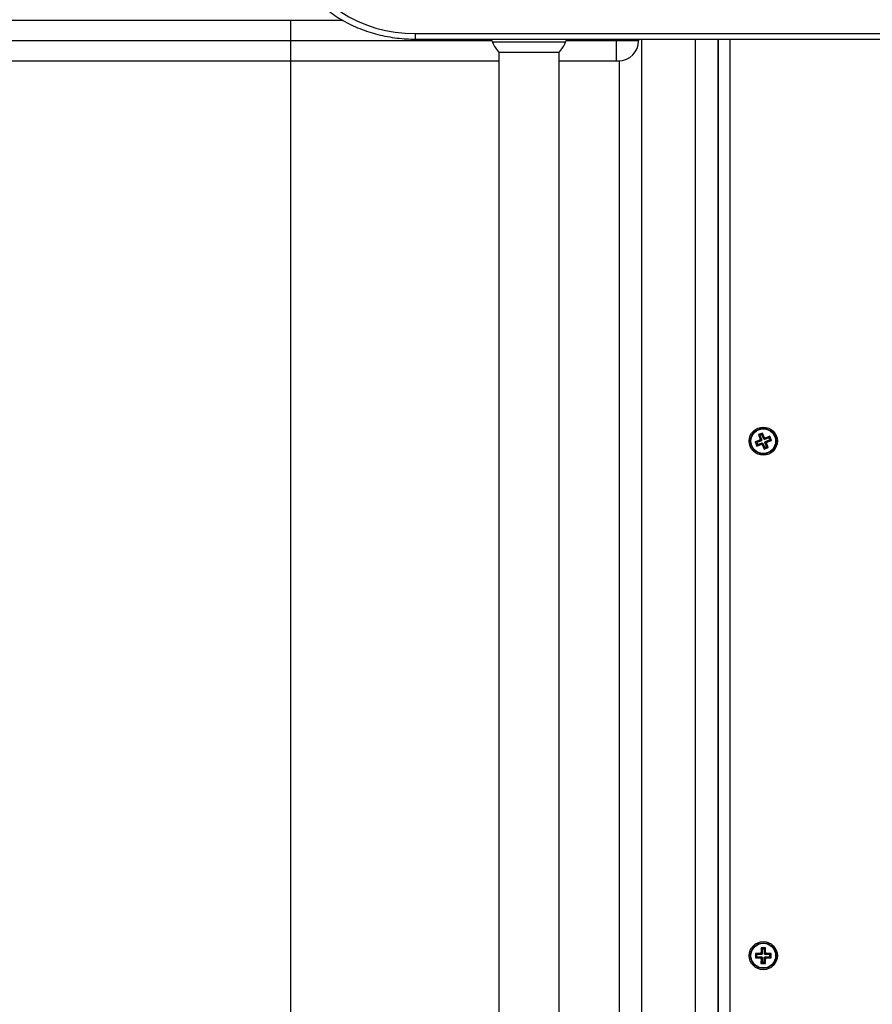
# Model space of a CAD drawing. Units: millimetres. Extents: x 105.4 to 122.6, y 1465.4 to 1479.3.
# Drawn here: x 117.2 to 117.6, y 1468.2 to 1468.6 of the extents above; entities that cross this region are included whole.
import ezdxf

# ---------------------------------------------------------------- set-up
doc = ezdxf.new("R2010")
doc.units = ezdxf.units.MM
doc.header["$PDSIZE"] = -1
doc.layers.add('DIASTASEIS', color=253, linetype='Continuous', lineweight=5)
doc.styles.get("Standard").update_dxf_attribs({"font": 'ARIALN.TTF'})
doc.dimstyles.get("Standard").update_dxf_attribs({"dimtxt": 0.18, "dimasz": 0.15, "dimexe": 0.1, "dimexo": 0, "dimgap": 0.09, "dimtad": 0, "dimzin": 0, "dimdsep": 46, "dimtxsty": 'Standard', "dimblk": 'OBLIQUE', "dimcen": 0.09, "dimadec": 0, "dimazin": 0, "dimtfac": 1, "dimtofl": 0, "dimtmove": 0, "dimatfit": 3, "dimldrblk": 'OBLIQUE', "dimfxl": 1, "dimtolj": 1, "dimtzin": 0, "dimarcsym": 0})

# ---------------------------------------------------------------- blocks, each defined once
blk = doc.blocks.new('_Oblique')
at = {"color": 0, "linetype": 'ByBlock', "lineweight": -2}
blk.add_line((-0.5, -0.5), (0.5, 0.5), dxfattribs=at)
blk = doc.blocks.new('*D82')
at = {"layer": 'Defpoints', "color": 0}
for p in [(117.9363457647424, 1470.246195594367), (113.4556854294323, 1466.989120882896), (117.5578457639468, 1466.989120882896)]:
    blk.add_point(p, dxfattribs=at)
at = {"layer": 'DIASTASEIS', "color": 0, "lineweight": -2}
for p, q in [((117.9363457647424, 1470.246195594367), (113.3556854294323, 1470.246195594367)), ((113.4556854294323, 1470.246195594367), (113.4556854294323, 1468.899138456913)), ((113.4556854294323, 1466.989120882896), (113.4556854294323, 1468.33617802035)), ((117.5578457639468, 1466.989120882896), (113.3556854294323, 1466.989120882896))]:
    blk.add_line(p, q, dxfattribs=at)
at = {"layer": 'DIASTASEIS', "color": 0, "linetype": 'ByBlock', "lineweight": -2, "xscale": 0.15, "yscale": 0.15, "zscale": 0.15}
for p, rotation in [((113.4556854294323, 1470.246195594367), 90), ((113.4556854294323, 1466.989120882896), 270)]:
    blk.add_blockref('_Oblique', p, dxfattribs=dict(at, rotation=rotation))
at = {"layer": 'DIASTASEIS', "color": 0, "insert": (113.4556854294323, 1468.617658238632), "char_height": 0.18, "attachment_point": 5, "rotation": 90}
blk.add_mtext('\\A1;\\A1;3.30', dxfattribs=at)
blk = doc.blocks.new('*D83')
at = {"layer": 'Defpoints', "color": 0}
for p in [(117.9363457647424, 1471.746195594366), (112.8697294823375, 1465.495574857608), (117.9363457647424, 1465.495574857608)]:
    blk.add_point(p, dxfattribs=at)
at = {"layer": 'DIASTASEIS', "color": 0, "lineweight": -2}
for p, q in [((117.9363457647424, 1471.746195594366), (112.7697294823376, 1471.746195594366)), ((112.8697294823375, 1471.746195594366), (112.8697294823375, 1468.90279518506)), ((112.8697294823375, 1465.495574857608), (112.8697294823375, 1468.338975266915)), ((117.9363457647424, 1465.495574857608), (112.7697294823376, 1465.495574857608))]:
    blk.add_line(p, q, dxfattribs=at)
at = {"layer": 'DIASTASEIS', "color": 0, "linetype": 'ByBlock', "lineweight": -2, "xscale": 0.15, "yscale": 0.15, "zscale": 0.15}
for p, rotation in [((112.8697294823375, 1471.746195594366), 90), ((112.8697294823375, 1465.495574857608), 270)]:
    blk.add_blockref('_Oblique', p, dxfattribs=dict(at, rotation=rotation))
at = {"layer": 'DIASTASEIS', "color": 0, "insert": (112.8697294823375, 1468.620885225987), "char_height": 0.18, "attachment_point": 5, "rotation": 90}
blk.add_mtext('\\A1;\\A1;6.30', dxfattribs=at)
blk = doc.blocks.new('*D84')
at = {"layer": 'Defpoints', "color": 0}
for p in [(120.5334867463363, 1472.460795094986), (120.5334867463363, 1469.527595591692), (115.8052262282609, 1468.633095594367)]:
    blk.add_point(p, dxfattribs=at)
at = {"layer": 'DIASTASEIS', "color": 0, "lineweight": -2}
for p, q in [((115.8052262282609, 1468.633095594367), (115.8052262282609, 1472.560795094986)), ((120.5334867463363, 1469.527595591692), (120.5334867463363, 1472.560795094986)), ((115.8052262282609, 1472.460795094986), (117.8841313849794, 1472.460795094986)), ((120.5334867463363, 1472.460795094986), (118.4545815896179, 1472.460795094986))]:
    blk.add_line(p, q, dxfattribs=at)
at = {"layer": 'DIASTASEIS', "color": 0, "linetype": 'ByBlock', "lineweight": -2, "xscale": 0.15, "yscale": 0.15, "zscale": 0.15, "rotation": 180}
blk.add_blockref('_Oblique', (115.8052262282609, 1472.460795094986), dxfattribs=at)
at = {"layer": 'DIASTASEIS', "color": 0, "linetype": 'ByBlock', "lineweight": -2, "xscale": 0.15, "yscale": 0.15, "zscale": 0.15}
blk.add_blockref('_Oblique', (120.5334867463363, 1472.460795094986), dxfattribs=at)
at = {"layer": 'DIASTASEIS', "color": 0, "insert": (118.1693564872986, 1472.460795094986), "char_height": 0.18, "attachment_point": 5}
blk.add_mtext('\\A1;4.75', dxfattribs=at)
blk = doc.blocks.new('*D85')
at = {"layer": 'Defpoints', "color": 0}
for p in [(122.5334867463363, 1473.261245365095), (122.5334867463363, 1469.23359559193), (113.8052262287384, 1468.339095607815)]:
    blk.add_point(p, dxfattribs=at)
at = {"layer": 'DIASTASEIS', "color": 0, "lineweight": -2}
for p, q in [((113.8052262287384, 1468.339095607815), (113.8052262287384, 1473.361245365095)), ((122.5334867463363, 1469.23359559193), (122.5334867463363, 1473.361245365095)), ((113.8052262287384, 1473.261245365095), (117.8870781792154, 1473.261245365095)), ((122.5334867463363, 1473.261245365095), (118.4516347958593, 1473.261245365095))]:
    blk.add_line(p, q, dxfattribs=at)
at = {"layer": 'DIASTASEIS', "color": 0, "linetype": 'ByBlock', "lineweight": -2, "xscale": 0.15, "yscale": 0.15, "zscale": 0.15, "rotation": 180}
blk.add_blockref('_Oblique', (113.8052262287384, 1473.261245365095), dxfattribs=at)
at = {"layer": 'DIASTASEIS', "color": 0, "linetype": 'ByBlock', "lineweight": -2, "xscale": 0.15, "yscale": 0.15, "zscale": 0.15}
blk.add_blockref('_Oblique', (122.5334867463363, 1473.261245365095), dxfattribs=at)
at = {"layer": 'DIASTASEIS', "color": 0, "insert": (118.1693564875374, 1473.261245365095), "char_height": 0.18, "attachment_point": 5}
blk.add_mtext('\\A1;8.75', dxfattribs=at)
blk = doc.blocks.new('KATOPSH_S018')
at = {"linetype": 'Continuous', "lineweight": 25}
for p, q in [((-1531.896274871511, 2312.078623005025), (-1532.16719139306, 2312.078623005025)), ((-1531.896274871511, 2312.078623005025), (-1531.896274871511, 2312.069623001687)), ((-1531.872760004682, 2312.078623005025), (-1531.896274871511, 2312.078623005025)), ((-1531.896274871511, 2312.069623001687), (-1532.173865205926, 2312.069623001687)), ((-1531.896274871511, 2312.069623001687), (-1531.896274871511, 2312.060622998349)), ((-1531.806282080096, 2312.069623001687), (-1531.896274871511, 2312.069623001687)), ((-1531.840624965114, 2312.072779425256), (-1530.715624935311, 2312.072779425256)), ((-1531.840624965114, 2312.072779425256), (-1531.840624965114, 2312.070338495843)), ((-1531.840624965114, 2312.070338495843), (-1530.715624935311, 2312.070338495843)), ((-1531.750624931735, 2312.069623001687), (-1531.772967852038, 2312.069623001687)), ((-1531.750624931735, 2312.070338495843), (-1531.750624931735, 2312.069623001687)), ((-1531.750624931735, 2312.069623001687), (-1531.750624931735, 2312.060622998349)), ((-1531.740624941272, 2312.069623001687), (-1531.750624931735, 2312.069623001687)), ((-1531.740653432292, 2312.070338495843), (-1531.740624941272, 2312.069623001687)), ((-1531.739124960584, 2311.472622939221), (-1531.739124960584, 2312.070338495843)), ((-1531.715124971551, 2311.472622939221), (-1531.715124971551, 2312.070338495843)), ((-1531.705124951285, 2311.472622939221), (-1531.705124951285, 2312.070338495843)), ((-1531.704874969405, 2311.472622939221), (-1531.704874969405, 2312.070338495843)), ((-1531.699874974174, 2312.070338495843), (-1531.699874974174, 2311.472622939221)), ((-1531.789624966067, 2312.068908103578), (-1531.805981195849, 2312.068908103578)), ((-1531.773268706483, 2312.068908103578), (-1531.789624966067, 2312.068908103578)), ((-1532.16719139306, 2312.060622998349), (-1531.896274871511, 2312.060622998349)), ((-1531.896274871511, 2312.060622998349), (-1531.803074962777, 2312.060622998349)), ((-1531.896102792901, 2311.490622945897), (-1531.896102792901, 2312.060622998349)), ((-1531.803074962777, 2312.064460643403), (-1531.803074962777, 2311.48758537399)), ((-1531.789624966067, 2312.064349182717), (-1531.802974946183, 2312.064349182717)), ((-1531.776274956149, 2312.064349182717), (-1531.789624966067, 2312.064349182717)), ((-1531.776174969357, 2311.48758537399), (-1531.776174969357, 2312.064460643403)), ((-1531.776174969357, 2312.060622998349), (-1531.750624931735, 2312.060622998349)), ((-1531.750624931735, 2312.060622998349), (-1531.74962494461, 2312.060622998349)), ((-1531.74962494461, 2312.060622998349), (-1531.749124951047, 2312.060622998349)), ((-1531.749124951047, 2312.060622998349), (-1531.749124951047, 2312.060636886231)), ((-1531.749124951047, 2311.490622945897), (-1531.749124951047, 2312.060622998349)), ((-1531.685192800445, 2311.894249149434), (-1531.687060511989, 2311.893533893697)), ((-1531.687060511989, 2311.893533893697), (-1531.686255849284, 2311.891432710759)), ((-1531.686368412656, 2311.893225082032), (-1531.687060511989, 2311.893533893697)), ((-1531.685501582307, 2311.893557020299), (-1531.686368412656, 2311.893225082032)), ((-1531.686368412656, 2311.893225082032), (-1531.685563749951, 2311.891123899095)), ((-1531.685501582307, 2311.893557020299), (-1531.685192800445, 2311.894249149434)), ((-1531.684696919602, 2311.891455837361), (-1531.685501582307, 2311.893557020299)), ((-1531.68438813774, 2311.892147966496), (-1531.685192800445, 2311.894249149434)), ((-1531.686399913711, 2311.891109832398), (-1531.688501126451, 2311.890305169694)), ((-1531.688501126451, 2311.890305169694), (-1531.687785870713, 2311.88843745815)), ((-1531.687808997315, 2311.889996358029), (-1531.688501126451, 2311.890305169694)), ((-1531.685707814378, 2311.890801020734), (-1531.687808997315, 2311.889996358029)), ((-1531.687808997315, 2311.889996358029), (-1531.687477059049, 2311.88912952768)), ((-1531.687785870713, 2311.88843745815), (-1531.685684657973, 2311.889242120854)), ((-1531.687477059049, 2311.88912952768), (-1531.687785870713, 2311.88843745815)), ((-1531.687477059049, 2311.88912952768), (-1531.685375846309, 2311.889934190385)), ((-1531.686255849284, 2311.891432710759), (-1531.686489320678, 2311.891343303792)), ((-1531.686489320678, 2311.891343303792), (-1531.686399913711, 2311.891109832398)), ((-1531.685797221345, 2311.891034492127), (-1531.686489320678, 2311.891343303792)), ((-1531.685707814378, 2311.890801020734), (-1531.686399913711, 2311.891109832398)), ((-1531.685563749951, 2311.891123899095), (-1531.686255849284, 2311.891432710759)), ((-1531.685563749951, 2311.891123899095), (-1531.685797221345, 2311.891034492127)), ((-1531.685797221345, 2311.891034492127), (-1531.685707814378, 2311.890801020734)), ((-1531.685375846309, 2311.889934190385), (-1531.685684657973, 2311.889242120854)), ((-1531.685684657973, 2311.889242120854), (-1531.685595251006, 2311.889008649461)), ((-1531.685286439342, 2311.889700718991), (-1531.685595251006, 2311.889008649461)), ((-1531.685595251006, 2311.889008649461), (-1531.685361779613, 2311.889098056428)), ((-1531.685375846309, 2311.889934190385), (-1531.685286439342, 2311.889700718991)), ((-1531.68505299775, 2311.889790125958), (-1531.685361779613, 2311.889098056428)), ((-1531.685361779613, 2311.889098056428), (-1531.684557116908, 2311.886996813886)), ((-1531.685286439342, 2311.889700718991), (-1531.68505299775, 2311.889790125958)), ((-1531.68505299775, 2311.889790125958), (-1531.684248335046, 2311.887688943021)), ((-1531.684696919602, 2311.891455837361), (-1531.68438813774, 2311.892147966496)), ((-1531.684463478011, 2311.891545244328), (-1531.684696919602, 2311.891455837361)), ((-1531.684463478011, 2311.891545244328), (-1531.684154666347, 2311.892237373464)), ((-1531.684374071044, 2311.891311772935), (-1531.684463478011, 2311.891545244328)), ((-1531.684154666347, 2311.892237373464), (-1531.68438813774, 2311.892147966496)), ((-1531.682272858304, 2311.892116435639), (-1531.684374071044, 2311.891311772935)), ((-1531.684374071044, 2311.891311772935), (-1531.684065259379, 2311.89200390207)), ((-1531.684186167401, 2311.890122064225), (-1531.683952696008, 2311.890211471192)), ((-1531.684186167401, 2311.890122064225), (-1531.683494068069, 2311.889813312165)), ((-1531.683381504697, 2311.888020881288), (-1531.684186167401, 2311.890122064225)), ((-1531.684065259379, 2311.89200390207), (-1531.684154666347, 2311.892237373464)), ((-1531.681964046639, 2311.892808564774), (-1531.684065259379, 2311.89200390207)), ((-1531.684042102975, 2311.890444942586), (-1531.681940920037, 2311.89124960529)), ((-1531.684042102975, 2311.890444942586), (-1531.683350003642, 2311.890136130921)), ((-1531.683952696008, 2311.890211471192), (-1531.684042102975, 2311.890444942586)), ((-1531.683952696008, 2311.890211471192), (-1531.683260596675, 2311.889902719132)), ((-1531.683494068069, 2311.889813312165), (-1531.683260596675, 2311.889902719132)), ((-1531.682689405364, 2311.887712069623), (-1531.683494068069, 2311.889813312165)), ((-1531.683350003642, 2311.890136130921), (-1531.681248820704, 2311.890940793626)), ((-1531.683260596675, 2311.889902719132), (-1531.683350003642, 2311.890136130921)), ((-1531.682272858304, 2311.892116435639), (-1531.681964046639, 2311.892808564774)), ((-1531.681940920037, 2311.89124960529), (-1531.682272858304, 2311.892116435639)), ((-1531.681248820704, 2311.890940793626), (-1531.681964046639, 2311.892808564774)), ((-1531.681940920037, 2311.89124960529), (-1531.681248820704, 2311.890940793626)), ((-1531.684557116908, 2311.886996813886), (-1531.682689405364, 2311.887712069623)), ((-1531.684248335046, 2311.887688943021), (-1531.684557116908, 2311.886996813886)), ((-1531.684248335046, 2311.887688943021), (-1531.683381504697, 2311.888020881288)), ((-1531.683381504697, 2311.888020881288), (-1531.682689405364, 2311.887712069623)), ((-1531.688366330546, 2311.661652752034), (-1531.688383347672, 2311.659652777783)), ((-1531.687842912358, 2311.660184093587), (-1531.688383347672, 2311.659652777783)), ((-1531.686116404218, 2311.661633559338), (-1531.688366330546, 2311.661652752034)), ((-1531.687835014743, 2311.661112257115), (-1531.688366330546, 2311.661652752034)), ((-1531.687835014743, 2311.661112257115), (-1531.687842912358, 2311.660184093587)), ((-1531.687842912358, 2311.660184093587), (-1531.68559298603, 2311.660165020101)), ((-1531.685585088414, 2311.661093183629), (-1531.687835014743, 2311.661112257115)), ((-1531.685595101995, 2311.65991503822), (-1531.686135537309, 2311.659383722417)), ((-1531.68559298603, 2311.660165020101), (-1531.686133421344, 2311.659633704297)), ((-1531.686114288253, 2311.661883541219), (-1531.686116404218, 2311.661633559338)), ((-1531.685585088414, 2311.661093183629), (-1531.686116404218, 2311.661633559338)), ((-1531.685864306373, 2311.661881395451), (-1531.686114288253, 2311.661883541219)), ((-1531.685582972449, 2311.661343165509), (-1531.686114288253, 2311.661883541219)), ((-1531.685345120114, 2311.659912892453), (-1531.685885555429, 2311.65938157665)), ((-1531.685845143479, 2311.664131351582), (-1531.685864306373, 2311.661881395451)), ((-1531.685332960767, 2311.661341019742), (-1531.685864306373, 2311.661881395451)), ((-1531.683845228833, 2311.664114304654), (-1531.685845143479, 2311.664131351582)), ((-1531.685313827676, 2311.663590975873), (-1531.685845143479, 2311.664131351582)), ((-1531.68559298603, 2311.660165020101), (-1531.685595101995, 2311.65991503822)), ((-1531.685595101995, 2311.65991503822), (-1531.685345120114, 2311.659912892453)), ((-1531.685582972449, 2311.661343165509), (-1531.685585088414, 2311.661093183629)), ((-1531.685332960767, 2311.661341019742), (-1531.685582972449, 2311.661343165509)), ((-1531.685345120114, 2311.659912892453), (-1531.685364253205, 2311.657662936322)), ((-1531.685313827676, 2311.663590975873), (-1531.685332960767, 2311.661341019742)), ((-1531.684385664147, 2311.663582988851), (-1531.685313827676, 2311.663590975873)), ((-1531.684436089677, 2311.657655068509), (-1531.684416956586, 2311.65990502464)), ((-1531.684416956586, 2311.65990502464), (-1531.683885640782, 2311.659364529721)), ((-1531.684416956586, 2311.65990502464), (-1531.684166944903, 2311.659902878873)), ((-1531.684404797238, 2311.661333151929), (-1531.684385664147, 2311.663582988851)), ((-1531.684404797238, 2311.661333151929), (-1531.683864361924, 2311.661864467732)), ((-1531.684154815358, 2311.661331006162), (-1531.684404797238, 2311.661333151929)), ((-1531.684385664147, 2311.663582988851), (-1531.683845228833, 2311.664114304654)), ((-1531.684166944903, 2311.659902878873), (-1531.684164828938, 2311.660152860753)), ((-1531.684166944903, 2311.659902878873), (-1531.6836356291, 2311.659362383954)), ((-1531.684164828938, 2311.660152860753), (-1531.683633513135, 2311.659612365834)), ((-1531.684164828938, 2311.660152860753), (-1531.68191490261, 2311.660133668057)), ((-1531.684156931323, 2311.661081024281), (-1531.683616496009, 2311.661612340085)), ((-1531.684156931323, 2311.661081024281), (-1531.684154815358, 2311.661331006162)), ((-1531.681907004994, 2311.661061831586), (-1531.684156931323, 2311.661081024281)), ((-1531.684154815358, 2311.661331006162), (-1531.683614380044, 2311.661862321965)), ((-1531.683864361924, 2311.661864467732), (-1531.683845228833, 2311.664114304654)), ((-1531.683614380044, 2311.661862321965), (-1531.683864361924, 2311.661864467732)), ((-1531.683616496009, 2311.661612340085), (-1531.683614380044, 2311.661862321965)), ((-1531.68136656968, 2311.661593147389), (-1531.683616496009, 2311.661612340085)), ((-1531.68191490261, 2311.660133668057), (-1531.681907004994, 2311.661061831586)), ((-1531.68191490261, 2311.660133668057), (-1531.681383586806, 2311.659593292348)), ((-1531.681907004994, 2311.661061831586), (-1531.68136656968, 2311.661593147389)), ((-1531.681383586806, 2311.659593292348), (-1531.68136656968, 2311.661593147389)), ((-1531.688383347672, 2311.659652777783), (-1531.686133421344, 2311.659633704297)), ((-1531.686133421344, 2311.659633704297), (-1531.686135537309, 2311.659383722417)), ((-1531.686135537309, 2311.659383722417), (-1531.685885555429, 2311.65938157665)), ((-1531.685885555429, 2311.65938157665), (-1531.685904688519, 2311.657131620519)), ((-1531.685364253205, 2311.657662936322), (-1531.685904688519, 2311.657131620519)), ((-1531.685904688519, 2311.657131620519), (-1531.683904773873, 2311.65711457359)), ((-1531.685364253205, 2311.657662936322), (-1531.684436089677, 2311.657655068509)), ((-1531.684436089677, 2311.657655068509), (-1531.683904773873, 2311.65711457359)), ((-1531.683904773873, 2311.65711457359), (-1531.683885640782, 2311.659364529721)), ((-1531.683885640782, 2311.659364529721), (-1531.6836356291, 2311.659362383954)), ((-1531.6836356291, 2311.659362383954), (-1531.683633513135, 2311.659612365834)), ((-1531.683633513135, 2311.659612365834), (-1531.681383586806, 2311.659593292348))]:
    blk.add_line(p, q, dxfattribs=at)
at = {"linetype": 'Continuous', "lineweight": 25, "flags": 128}
blk.add_lwpolyline([(-1531.894624955338, 2312.119170971982), (-1531.894440538568, 2312.115340002648), (-1531.893888480348, 2312.111535199754), (-1531.892972595376, 2312.107782550923), (-1531.891699082536, 2312.104107686154), (-1531.89007670371, 2312.100535699002), (-1531.888116545362, 2312.097091027371), (-1531.885831958932, 2312.093797215096), (-1531.883238560838, 2312.090676733128), (-1531.880354053658, 2312.087750860326), (-1531.877198166532, 2312.085039623849), (-1531.873792416734, 2312.082561560742), (-1531.870160169286, 2312.080333539121), (-1531.866326100511, 2312.078370877377), (-1531.862316496057, 2312.076686867349), (-1531.858158744258, 2312.075293072335), (-1531.853881187123, 2312.07419902908), (-1531.849513060731, 2312.073412188165), (-1531.84508425681, 2312.072937914006), (-1531.840624965114, 2312.072779425256)], dxfattribs=at)
at = {"linetype": 'Continuous', "lineweight": 25}
for centre, radius in [((-1531.684874959549, 2311.890622991726), 0.006300000000001091), ((-1531.684874959549, 2311.890622991726), 0.005717157287525451), ((-1531.684874959549, 2311.890622991726), 0.005517157287525215), ((-1531.684874959549, 2311.660622991726), 0.006300000000000182), ((-1531.684874959549, 2311.660622991726), 0.005717157287526498), ((-1531.684874959549, 2311.660622991726), 0.005517157287526356)]:
    blk.add_circle(centre, radius, dxfattribs=at)
for centre, radius, start, end in [((-1531.795077043285, 2312.073918037867), 0.01200000000000161, 197.3553515692861, 204.6763674481963), ((-1531.784172877812, 2312.073918037867), 0.01200000000000161, 335.3236325518037, 342.6446484307139), ((-1531.749624942603, 2312.069622991726), 0.009000000000000001, 270, 0), ((-1531.789624960549, 2312.076422991726), 0.01800000000000052, 204.6763674481963, 222.1264158147356), ((-1531.789624960549, 2312.076422991726), 0.01800000000000052, 317.8735841852644, 335.3236325518037)]:
    blk.add_arc(centre, radius, start, end, dxfattribs=at)
blk.add_open_spline([(-1531.89962495057, 2312.121729978196), (-1531.89961511431, 2312.121030014012), (-1531.899587649528, 2312.119075575709), (-1531.899291582518, 2312.115873652264), (-1531.898647297872, 2312.11215084427), (-1531.897688436087, 2312.10848032922), (-1531.896425644101, 2312.104881013551), (-1531.894864120984, 2312.101372098632), (-1531.893011917332, 2312.097971438494), (-1531.890878766764, 2312.094697582616), (-1531.888475460316, 2312.091567622407), (-1531.885814483599, 2312.088598567066), (-1531.882909929541, 2312.085806652851), (-1531.87977711355, 2312.083206844074), (-1531.876432796767, 2312.080813591317), (-1531.872895135596, 2312.078639860221), (-1531.869183066577, 2312.076697545973), (-1531.865316714129, 2312.074997174361), (-1531.861316919308, 2312.073547990091), (-1531.857205347223, 2312.072358146148), (-1531.85300404713, 2312.071432409185), (-1531.848735768204, 2312.070782069678), (-1531.844600528784, 2312.070403316999), (-1531.841890879124, 2312.07035913644), (-1531.840624965114, 2312.070338495843)], degree=3, knots=[0, 0, 0, 0, 0.02578970955285256, 0.07200996482297398, 0.1182355917756355, 0.1644803271289653, 0.210760308571876, 0.2570907143082585, 0.3034797151543247, 0.3499388696896866, 0.3964692174936936, 0.4430694478208486, 0.4897389095196882, 0.5364705423734907, 0.5832589642760867, 0.6300969278376527, 0.6769755191559753, 0.7238888599682687, 0.7708302194989578, 0.8177946687945404, 0.8647766235190736, 0.9117736353120713, 0.9587817595714626, 1, 1, 1, 1], dxfattribs=at)
blk = doc.blocks.new('S018')
blk.add_blockref('KATOPSH_S018', (0, 0))

msp = doc.modelspace()

# ---------------------------------------------------------------- block references
msp.add_blockref('S018', (1649.215970724292, -843.4365273973588))

# ---------------------------------------------------------------- dimensions: what is measured, and where the dimension line sits
at = {"layer": 'DIASTASEIS'}
for base, p1, p2, picture, middle in [((122.5334867463363, 1473.261245365095), (113.8052262287384, 1468.339095607815), (122.5334867463363, 1469.23359559193), '*D85', (118.1693564875374, 1473.261245365095)), ((120.5334867463363, 1472.460795094986), (115.8052262282609, 1468.633095594367), (120.5334867463363, 1469.527595591692), '*D84', (118.1693564872986, 1472.460795094986))]:
    dim = msp.add_linear_dim(base=base, p1=p1, p2=p2, text='<>5', dimstyle='Standard', override={"dimdec": 1}, dxfattribs=at)
    dim.commit()
    dim.dimension.update_dxf_attribs({"geometry": picture, "text_midpoint": middle})
for base, p1, p2, picture, middle in [((112.8697294823375, 1465.495574857608), (117.9363457647424, 1471.746195594366), (117.9363457647424, 1465.495574857608), '*D83', (112.8697294823375, 1468.620885225987)), ((113.4556854294323, 1466.989120882896), (117.9363457647424, 1470.246195594367), (117.5578457639468, 1466.989120882896), '*D82', (113.4556854294323, 1468.617658238632))]:
    dim = msp.add_linear_dim(base=base, p1=p1, p2=p2, angle=90, text='\\A1;<>0', dimstyle='Standard', override={"dimdec": 1, "dimtxsty": 'Standard'}, dxfattribs=at)
    dim.commit()
    dim.dimension.update_dxf_attribs({"geometry": picture, "text_midpoint": middle})

doc.saveas('drawing.dxf')
